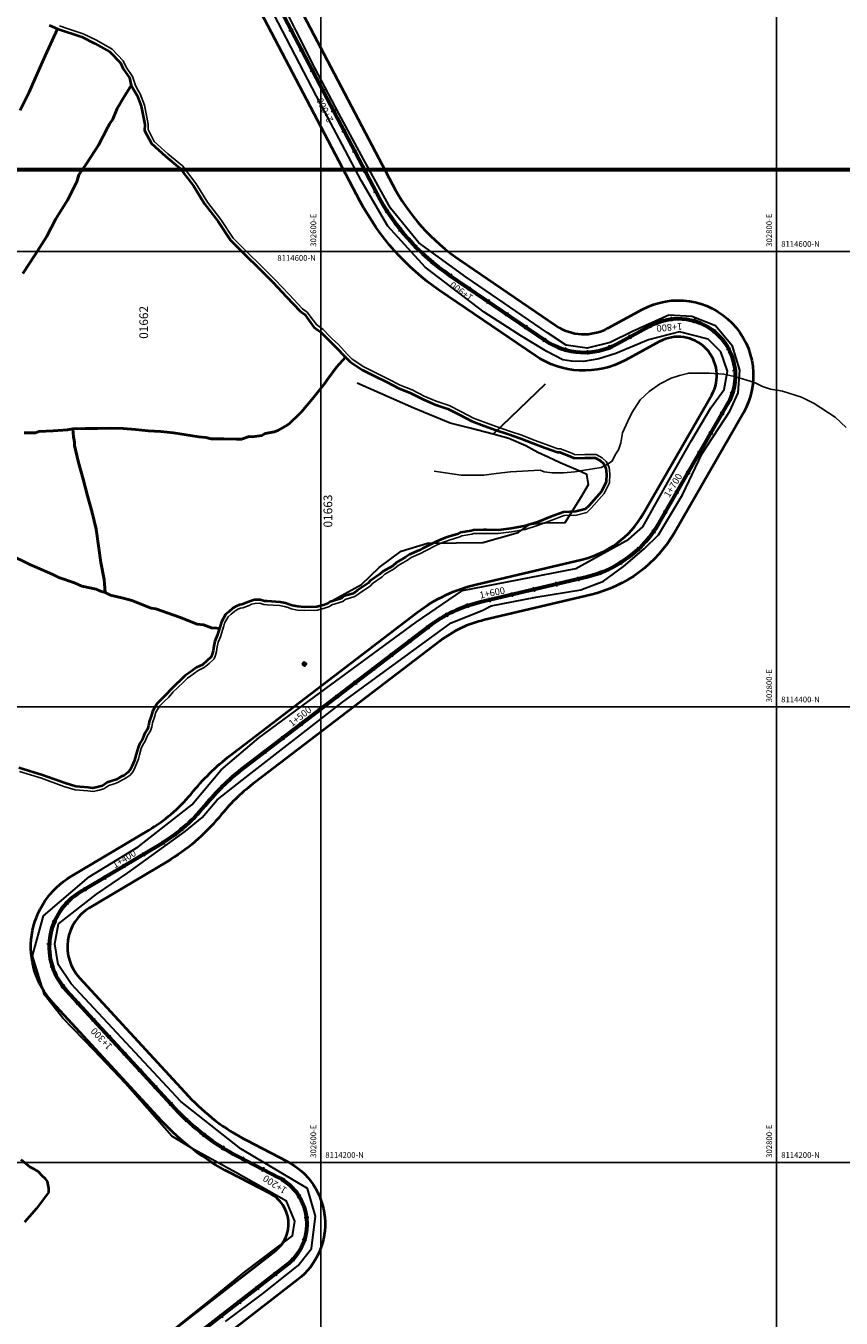
# Model space of a CAD drawing. Units: millimetres. Extents: x 229045 to 603276, y 8105558 to 16318990.
# Drawn here: x 302471 to 302828, y 8114132 to 8114699 of the extents above; entities that cross this region are included whole.
import ezdxf
from ezdxf.enums import TextEntityAlignment as Align

# ---------------------------------------------------------------- set-up
doc = ezdxf.new("R2010")
doc.units = ezdxf.units.MM
for name, color, linetype in [('ACEQUIA', 150, 'Continuous'), ('cgrid', 161, 'Continuous'), ('coordenada', 161, 'Continuous'), ('ESTACA', 5, 'Continuous'), ('PROGRESIVA', 5, 'Continuous'), ('QUEBRADAS', 150, 'Continuous'), ('U.C.', 1, 'Continuous')]:
    doc.layers.add(name, color=color, linetype=linetype)
for name, color, linetype, lineweight in [('canal', 4, 'Continuous', 30), ('CARRETERA EXISTENTE', 251, 'Continuous', 30), ('CASAS', 7, 'Continuous', 40), ('Concesiones_MIneras', 2, 'Continuous', 60), ('DERECHO DE VIA', 30, 'Continuous', 40), ('EJE DE LA CARRETERA', 6, 'Continuous', 60), ('LINDERO DEL PREDIO', 3, 'Continuous', 40)]:
    doc.layers.add(name, color=color, linetype=linetype, lineweight=lineweight)
doc.styles.add('ARIAL', font='arial.ttf')
doc.styles.add('GAP_E-Arial', font='arial.ttf')

# ---------------------------------------------------------------- blocks, each defined once
blk = doc.blocks.new('AeccTickLine')
blk.add_line((0, -0.5), (0, 0.5))

msp = doc.modelspace()

# ---------------------------------------------------------------- linework, layer by layer
at = {"layer": 'ACEQUIA', "linetype": 'Continuous'}
msp.add_line((302520.06, 8114670.32), (302518.73, 8114672.84), dxfattribs=at)
for points in [[(302485.36, 8114698.96), (302489.58, 8114697.61), (302495.72, 8114695.53), (302501.65, 8114692.65), (302508.47, 8114688.73), (302513.32, 8114683.58), (302514.69, 8114680.87), (302517.47, 8114676.79), (302518.73, 8114672.84)], [(302611.75, 8114554.67), (302607.58, 8114559.2), (302605.15, 8114561.45), (302603.97, 8114562.68), (302601.07, 8114565.72), (302598.1, 8114567.85), (302595.2, 8114571.64), (302594.07, 8114573.29), (302592.03, 8114574.81), (302586.08, 8114581.1), (302579.99, 8114587.47), (302573.84, 8114593.66), (302567.68, 8114599.65), (302561.52, 8114605.85), (302556.17, 8114613.96), (302550.28, 8114621.65), (302545.36, 8114629.66), (302539.3, 8114637.57), (302532.94, 8114642.86), (302526.97, 8114648.27), (302524.23, 8114653.44), (302524.28, 8114655.83), (302522.72, 8114664.14), (302520.75, 8114669.13), (302520.06, 8114670.32)], [(302557.55, 8114435.6), (302557.83, 8114436.7), (302559.33, 8114439.57), (302560.68, 8114440.66), (302562.25, 8114442.07), (302563.66, 8114442.87), (302564.81, 8114443.32), (302565.85, 8114443.53), (302568.58, 8114444.54), (302569.65, 8114445.03), (302571.18, 8114445.45), (302573.27, 8114445.49), (302574.98, 8114444.97), (302576.43, 8114444.85), (302581.93, 8114444.47), (302584.13, 8114444.06), (302585.67, 8114443.6), (302586.99, 8114443), (302589.82, 8114442.51), (302592.76, 8114442.34), (302598.58, 8114442.5), (302602.1, 8114443.43), (302603.84, 8114444.08), (302604.8, 8114444.74), (302609.66, 8114446.31), (302610.67, 8114447.18), (302615.03, 8114448.44), (302616.8, 8114449.84), (302621.87, 8114453.16), (302622.66, 8114454.22), (302626.89, 8114457.15), (302628.13, 8114458.26), (302632.27, 8114460.62), (302634.03, 8114462.1), (302638.06, 8114464.42), (302639.71, 8114465.63), (302643.99, 8114467.5), (302645.32, 8114468.16), (302651.13, 8114471.11), (302653.43, 8114472.16), (302655.13, 8114472.74), (302656.36, 8114473.16), (302661.09, 8114474.6), (302661.89, 8114475.13), (302666.34, 8114475.88), (302667.2, 8114476.09), (302671.38, 8114476.16), (302672.7, 8114476.18), (302677.91, 8114476.11), (302683.68, 8114476.81), (302689.63, 8114477.81), (302695.57, 8114479.75), (302701.37, 8114482), (302706.86, 8114483.99), (302712.15, 8114484.22), (302716.81, 8114485.38), (302718.71, 8114487.21), (302724.36, 8114493.74), (302726.74, 8114498.44), (302726.88, 8114502.22), (302726.54, 8114505.21), (302725.25, 8114507.73), (302723.47, 8114509.38), (302720.77, 8114510.86), (302715.88, 8114510.82), (302714.75, 8114510.66), (302711.32, 8114510.77), (302710.12, 8114511.37), (302705.19, 8114513.32), (302704.06, 8114513.29), (302698.92, 8114515.16), (302693.62, 8114517.12), (302688.28, 8114519.24), (302682.84, 8114521.09), (302677.46, 8114522.93), (302672.14, 8114524.84), (302666.97, 8114526.8), (302661.73, 8114529.51), (302656.28, 8114532.32), (302650.59, 8114534.19), (302645.36, 8114536.44), (302640.11, 8114539.15), (302634.78, 8114541.25), (302629.49, 8114544.09), (302624.13, 8114546.71), (302618.88, 8114549.27), (302613.85, 8114552.61), (302611.75, 8114554.67)], [(302557.55, 8114435.6), (302555.96, 8114430.77), (302555, 8114428.45), (302554.63, 8114426.42), (302554.31, 8114424.26), (302553.82, 8114422.68), (302553.29, 8114421.05), (302551.06, 8114419.05), (302548.89, 8114417.26), (302546.23, 8114415.93), (302543.08, 8114413.66), (302541.53, 8114412.65), (302540.02, 8114411.09), (302537.02, 8114408.25), (302535.26, 8114406.59), (302533.3, 8114404.33), (302531.42, 8114402.56), (302529.45, 8114400.5), (302528.42, 8114398.83), (302527.53, 8114397.36), (302527.17, 8114395.95), (302526.13, 8114393.01), (302525.88, 8114391.31), (302525.29, 8114389.53), (302524.01, 8114387.48), (302523, 8114384.91), (302521.79, 8114383.04), (302521.27, 8114381.76), (302520.54, 8114378.92), (302520.07, 8114377.24), (302519.48, 8114375.66), (302518.46, 8114373.25), (302517.7, 8114371.56), (302516.34, 8114370.07), (302514.7, 8114368.79), (302513.02, 8114368), (302511.02, 8114366.75), (302508.9, 8114366.09), (302507.04, 8114365.43), (302504.84, 8114363.99), (302502.23, 8114363.26), (302500.1, 8114362.86), (302497.78, 8114363.08), (302492.22, 8114363.62), (302489.83, 8114364.26), (302487.37, 8114365.09), (302477.43, 8114368.64), (302467.78, 8114371.59)]]:
    msp.add_lwpolyline(points, dxfattribs=at)
at = {"layer": 'canal'}
for points in [[(302601.88, 8114444.88, 2523.82), (302617.95, 8114453.79, 2523.82), (302625.62, 8114461.24, 2523.82), (302635.23, 8114468.41, 2523.82), (302646.85, 8114471.86, 2523.82), (302659.41, 8114472.07, 2523.82), (302671.18, 8114472.14, 2523.82), (302686.56, 8114476.5, 2523.82), (302691.82, 8114480.16, 2523.82), (302698.42, 8114480.79, 2523.82), (302707.2, 8114480.88, 2523.82), (302714.33, 8114492.39, 2523.82), (302717.43, 8114497.58, 2523.82), (302716.8, 8114502.06, 2523.82), (302712.89, 8114503.75, 2523.82), (302705.06, 8114507.14, 2523.82), (302699.8, 8114509.59, 2523.82), (302695.18, 8114511.62, 2523.82), (302689.99, 8114514.61, 2523.82), (302682.54, 8114517.87, 2523.82), (302675.71, 8114519.76, 2523.82), (302664.91, 8114522.46, 2523.82), (302656.8, 8114524.51, 2523.82), (302640.88, 8114531.08, 2523.82), (302616.05, 8114542.15, 2523.82)], [(302698.39, 8114541.62, 2523.82), (302675.71, 8114519.76, 2523.82)]]:
    msp.add_polyline3d(points, dxfattribs=at)
at = {"layer": 'CARRETERA EXISTENTE'}
for points in [[(302558.27, 8114130.19, 2484.05), (302574.4, 8114142.28, 2484.89), (302590.09, 8114154.7, 2485.8), (302595.92, 8114162.23, 2486.4), (302597.77, 8114176.33, 2487.4), (302594.24, 8114188.5, 2487.6), (302564.88, 8114205.94, 0), (302538.59, 8114226.7, 0), (302490.48, 8114278.38, 0), (302484.81, 8114286.89, 2487.21), (302483.38, 8114295.95, 2487), (302485.01, 8114304.8, 2487.03), (302501.6, 8114317.81, 2486.6), (302515.42, 8114327.1, 2485.8), (302540.6, 8114345.48, 2485), (302547.95, 8114351.48, 2484.81), (302554.55, 8114359.12, 2484.8), (302565.49, 8114367.84, 2484.6), (302609.58, 8114402.02, 2483.68), (302657.22, 8114436.86, 2483.25), (302670.78, 8114442.32, 2484.4), (302674.76, 8114444.38, 2483.1), (302694.34, 8114448.24, 2483.04), (302714.08, 8114451.36, 2482.81), (302724.08, 8114455.14, 2483.2), (302732.89, 8114461.66, 2483), (302741.89, 8114469.43, 2482.68), (302748.15, 8114475.49, 2482.92), (302758.75, 8114493.09, 2483), (302767.4, 8114511.29, 2483.8), (302779.43, 8114529.78, 2485.2), (302783.19, 8114537.81, 2485.6), (302783.88, 8114547.84, 2486.5), (302780.58, 8114558.34, 2486.33), (302773.22, 8114567.32, 2487.13), (302762.86, 8114571.43, 2487.6), (302752.68, 8114572.05, 2488.56), (302736.72, 8114564.86, 2490.2), (302726.99, 8114559.95, 2490.49), (302716.82, 8114557.5, 2490.96), (302707.69, 8114558.83, 2491.49), (302699.49, 8114564.16, 2491.61), (302663.86, 8114588.63, 2494), (302642.98, 8114603.77, 2495.6), (302630.62, 8114618.89, 2497.4), (302618.98, 8114640.22, 2499.2), (302607.92, 8114660.47, 2501.2), (302597.62, 8114680.27, 2503), (302589.2, 8114696.77, 2504.48), (302580.46, 8114714.46, 2504.48)], [(302535.18, 8114126.4, 2483.24), (302552.08, 8114140.02, 2484.2), (302566.64, 8114152.02, 2484.64), (302587.56, 8114167.8, 2485.55), (302588.68, 8114174.24, 2486.65), (302584.98, 8114183.05, 2487), (302562.73, 8114195.62, 2488.2), (302544.66, 8114205.46, 2489.4), (302534.69, 8114211.59, 2489.11), (302514.32, 8114234.67, 2487.8), (302500.42, 8114249.23, 2487.56), (302486.84, 8114263.35, 2487.2), (302478.82, 8114273.55, 2487.2), (302473.57, 8114290.69, 2487.26), (302478.39, 8114308.26, 2487.2), (302498.37, 8114325.37, 2486.6), (302519.93, 8114338.58, 2485.6), (302543.48, 8114356.97, 2484.84), (302556.39, 8114372.41, 2484.6), (302572.82, 8114386.47, 2484), (302597.31, 8114404.34, 2483.56), (302641.93, 8114437.13, 2483.6), (302662.12, 8114451.14, 2483.6), (302711.9, 8114460.76, 2482.4), (302735.17, 8114473.65, 2482.2), (302741.27, 8114479.11, 2482.2), (302752.22, 8114498.63, 2482.8), (302762.62, 8114517.01, 2483.4), (302771.08, 8114531.27, 2484.4), (302776.93, 8114539.39, 2484.6), (302778.52, 8114547.39, 2485.42), (302775.49, 8114555.86, 2486), (302769.99, 8114561.41, 2486.75), (302757.42, 8114564.7, 2487.8), (302743.81, 8114561.21, 2489.2), (302729.51, 8114555.12, 2491.41), (302722.07, 8114552.82, 2491.6), (302715.33, 8114551.59, 2491.6), (302709.96, 8114551.82, 2491.6), (302706.21, 8114552.44, 2491.6), (302699.13, 8114555.98, 2491.6), (302688.01, 8114562.73, 2492), (302671.73, 8114573.33, 2493.4), (302645.81, 8114593.1, 2494.6), (302629.4, 8114611.1, 2496.8), (302617.74, 8114631.14, 2498.4), (302609.45, 8114646.9, 2499.8), (302598.21, 8114668.12, 2502), (302579.42, 8114704.09, 2505.4)]]:
    msp.add_polyline3d(points, dxfattribs=at)
at = {"layer": 'CASAS'}
msp.add_lwpolyline([(302591.97, 8114418.7), (302592.72, 8114419.64), (302593.66, 8114418.88), (302592.9, 8114417.95)], close=True, dxfattribs=at)
at = {"layer": 'cgrid'}
for p, q in [((302600, 8112139.36), (302600, 8141558.95)), ((302800, 8112139.36), (302800, 8141558.95)), ((291508.77, 8114600), (307279.9, 8114600)), ((291508.77, 8114400), (307279.9, 8114400)), ((291508.77, 8114200), (307279.9, 8114200))]:
    msp.add_line(p, q, dxfattribs=at)
at = {"layer": 'Concesiones_MIneras', "flags": 128}
msp.add_lwpolyline([(303805.45, 8119635.7), (303805.46, 8114635.79), (301805.5, 8114635.78), (301805.49, 8119635.69)], close=True, dxfattribs=at)
at = {"layer": 'DERECHO DE VIA', "elevation": 2451.68}
for points in [[(302587.96, 8114712.49), (302631.51, 8114629.36, 0.12294), (302661.14, 8114596.07), (302703.08, 8114567.45, 0.281433), (302726, 8114566.3), (302741.02, 8114574.48, -0.756708), (302785.4, 8114529.04), (302755.33, 8114476.74, -0.206957), (302718.42, 8114449.21), (302671.81, 8114438.17, 0.105387), (302652.22, 8114428.88), (302571.26, 8114366.99, 0.055747), (302556.49, 8114352.85), (302555.25, 8114351.35, -0.084669), (302532.74, 8114332.14), (302498.63, 8114311.81, 0.476067), (302494.16, 8114281.08), (302541.97, 8114229.14, 0.087576), (302567.4, 8114209.73), (302585.16, 8114200.54, -0.547603), (302589.93, 8114148.52), (302520.02, 8114094.24, 0.13767)], [(302510.2, 8114106.88), (302580.11, 8114161.16, 0.547603), (302577.8, 8114186.33), (302560.04, 8114195.52, -0.087576), (302530.2, 8114218.3), (302482.38, 8114270.25, -0.476067), (302490.44, 8114325.55), (302524.55, 8114345.89, 0.084669), (302542.96, 8114361.6), (302544.21, 8114363.1, -0.055747), (302561.54, 8114379.71), (302642.5, 8114441.59, -0.105387), (302668.12, 8114453.74), (302714.73, 8114464.78, 0.206957), (302741.46, 8114484.72), (302771.53, 8114537.02, 0.756708), (302748.67, 8114560.42), (302733.65, 8114552.25, -0.281433), (302694.06, 8114554.24), (302652.12, 8114582.86, -0.12294), (302617.34, 8114621.94), (302573.78, 8114705.06, -0.02176)]]:
    msp.add_lwpolyline(points, format="xyb", dxfattribs=at)
at = {"layer": 'EJE DE LA CARRETERA'}
msp.add_lwpolyline([(302580.87, 8114708.77), (302624.42, 8114625.65, 0.12294), (302656.63, 8114589.46), (302698.57, 8114560.85, 0.281433), (302729.82, 8114559.28), (302744.84, 8114567.45, -0.756708), (302778.47, 8114533.03), (302748.39, 8114480.73, -0.206957), (302716.58, 8114457), (302669.96, 8114445.95, 0.105387), (302647.36, 8114435.24), (302566.4, 8114373.35, 0.055747), (302550.35, 8114357.97), (302549.11, 8114356.48, -0.084669), (302528.64, 8114339.01), (302494.53, 8114318.68, 0.476067), (302488.27, 8114275.67), (302536.09, 8114223.72, 0.087576), (302563.72, 8114202.62), (302581.48, 8114193.44, -0.547603), (302585.02, 8114154.84), (302515.11, 8114100.56, 0.13767)], format="xyb", dxfattribs=at)
at = {"layer": 'LINDERO DEL PREDIO', "flags": 128}
for points in [[(302480.84, 8114699.34), (302484.51, 8114697.71), (302479.13, 8114685.87), (302475.53, 8114677.91), (302472.13, 8114669.96), (302468.15, 8114661.97)], [(302468.15, 8114661.97), (302472.13, 8114669.96), (302475.53, 8114677.91), (302479.13, 8114685.87), (302484.51, 8114697.71), (302495.16, 8114694.14), (302500.96, 8114691.32), (302507.54, 8114687.53), (302512.09, 8114682.7), (302513.4, 8114680.1), (302516.12, 8114676.12), (302516.87, 8114672.84), (302513.46, 8114667.39), (302510.73, 8114662.79), (302508.83, 8114658.05), (302507.54, 8114656.2), (302506.55, 8114654.59), (302502.5, 8114646.66), (302497.36, 8114638.72), (302493.81, 8114633.65), (302493.03, 8114630.59), (302488.97, 8114622.45), (302483.83, 8114614.25), (302479.68, 8114606.35), (302474.57, 8114598.27), (302469.37, 8114590.21)], [(302469.37, 8114590.21), (302474.57, 8114598.27), (302479.68, 8114606.35), (302483.83, 8114614.25), (302488.97, 8114622.45), (302493.03, 8114630.59), (302493.81, 8114633.65), (302497.36, 8114638.72), (302502.5, 8114646.66), (302506.55, 8114654.59), (302507.54, 8114656.2), (302508.83, 8114658.05), (302510.73, 8114662.79), (302513.46, 8114667.39), (302516.87, 8114672.84), (302519.41, 8114668.47), (302521.28, 8114663.72), (302522.79, 8114655.71), (302522.72, 8114653.08), (302525.78, 8114647.33), (302531.97, 8114641.73), (302538.22, 8114636.51), (302544.13, 8114628.81), (302549.04, 8114620.8), (302554.96, 8114613.09), (302560.36, 8114604.9), (302566.63, 8114598.58), (302572.8, 8114592.59), (302578.93, 8114586.42), (302585, 8114580.07), (302591.04, 8114573.69), (302592.98, 8114572.24), (302594, 8114570.76), (302597.04, 8114566.76), (302600.09, 8114564.58), (302602.9, 8114561.64), (302604.11, 8114560.38), (302606.53, 8114558.14), (302610.8, 8114553.5), (302606.9, 8114549.2), (302603.28, 8114544.14), (302601.53, 8114541.67), (302596.19, 8114535.07), (302591.54, 8114529.53), (302590.6, 8114528.49), (302586.31, 8114524.45), (302585.23, 8114523.62), (302581.53, 8114521.46), (302579.71, 8114520.79), (302575.55, 8114520.05), (302574.23, 8114519.19), (302569.87, 8114518.56), (302568.62, 8114518.64), (302565.26, 8114517.5), (302562.98, 8114517.55), (302557.48, 8114517.62), (302551.91, 8114517.63), (302549.64, 8114518.34), (302546.55, 8114518.56), (302540.96, 8114519.49), (302535.39, 8114520.31), (302529.81, 8114520.89), (302524.23, 8114521.25), (302518.7, 8114521.77), (302513.3, 8114522.27), (302507.66, 8114522.34), (302502.13, 8114522.27), (302496.73, 8114522.2), (302491.28, 8114522.11), (302488.96, 8114521.59), (302482.56, 8114521.27), (302476.28, 8114520.95), (302474.89, 8114520.28), (302469.94, 8114520.36)], [(302469.94, 8114520.36), (302474.89, 8114520.28), (302476.28, 8114520.95), (302482.56, 8114521.27), (302488.96, 8114521.59), (302491.28, 8114522.11), (302491.49, 8114518.58), (302491.95, 8114516.25), (302492.03, 8114514.72), (302493.75, 8114507.36), (302495.74, 8114500.02), (302497.75, 8114492.71), (302499.66, 8114485.4), (302501.51, 8114478.06), (302502.56, 8114470.75), (302503.54, 8114463.41), (302504.95, 8114455.89), (302505.47, 8114450.18), (302503.36, 8114450.79), (302501.55, 8114451.7), (302495.25, 8114452.98), (302492.03, 8114454.44), (302485.07, 8114456.78), (302482.51, 8114458.09), (302474.45, 8114461.64), (302472.38, 8114462.45), (302463.77, 8114466.75)], [(302463.77, 8114466.75), (302472.38, 8114462.45), (302474.45, 8114461.64), (302482.51, 8114458.09), (302485.07, 8114456.78), (302492.03, 8114454.44), (302495.25, 8114452.98), (302501.55, 8114451.7), (302503.36, 8114450.79), (302505.47, 8114450.18), (302507.7, 8114449), (302513.36, 8114447.71), (302515.48, 8114447.1), (302517.08, 8114446.7), (302525.59, 8114443.39), (302527.72, 8114443.04), (302537.99, 8114439.34), (302545.75, 8114436.35), (302548.62, 8114436.09), (302552.05, 8114434.66), (302554.36, 8114434.51), (302555.57, 8114434.35), (302554.55, 8114431.29), (302553.56, 8114428.87), (302553.16, 8114426.66), (302552.85, 8114424.59), (302552.4, 8114423.13), (302552, 8114421.9), (302550.08, 8114420.19), (302548.08, 8114418.53), (302545.46, 8114417.22), (302542.23, 8114414.9), (302540.58, 8114413.82), (302538.97, 8114412.16), (302536, 8114409.34), (302534.19, 8114407.63), (302532.22, 8114405.37), (302530.37, 8114403.64), (302528.26, 8114401.43), (302527.14, 8114399.62), (302526.14, 8114397.96), (302525.73, 8114396.4), (302524.68, 8114393.37), (302524.43, 8114391.66), (302523.93, 8114390.18), (302522.67, 8114388.16), (302521.67, 8114385.6), (302520.46, 8114383.74), (302519.85, 8114382.23), (302519.1, 8114379.31), (302518.65, 8114377.7), (302518.1, 8114376.22), (302517.08, 8114373.85), (302516.44, 8114372.39), (302515.33, 8114371.18), (302513.92, 8114370.08), (302512.31, 8114369.32), (302510.4, 8114368.12), (302508.43, 8114367.51), (302506.38, 8114366.78), (302504.22, 8114365.37), (302501.9, 8114364.72), (302500.04, 8114364.37), (302497.93, 8114364.57), (302492.5, 8114365.1), (302490.28, 8114365.7), (302487.87, 8114366.51), (302477.91, 8114370.06), (302467.49, 8114373.25)], [(302468.47, 8114201.23), (302472.31, 8114198.03), (302473.54, 8114197.5), (302476.02, 8114195.98), (302477.75, 8114194.07), (302478.92, 8114193.03), (302479.93, 8114191.56), (302480.55, 8114188.66), (302480.6, 8114186.75), (302475.35, 8114179.73), (302470.1, 8114173.78)]]:
    msp.add_lwpolyline(points, dxfattribs=at)
msp.add_lwpolyline([(302555.57, 8114434.35), (302554.36, 8114434.51), (302552.05, 8114434.66), (302548.62, 8114436.09), (302545.75, 8114436.35), (302537.99, 8114439.34), (302527.72, 8114443.04), (302525.59, 8114443.39), (302517.08, 8114446.7), (302515.48, 8114447.1), (302513.36, 8114447.71), (302507.7, 8114449), (302505.47, 8114450.18), (302504.95, 8114455.89), (302503.54, 8114463.41), (302502.56, 8114470.75), (302501.51, 8114478.06), (302499.66, 8114485.4), (302497.75, 8114492.71), (302495.74, 8114500.02), (302493.75, 8114507.36), (302492.03, 8114514.72), (302491.95, 8114516.25), (302491.49, 8114518.58), (302491.28, 8114522.11), (302496.73, 8114522.2), (302502.13, 8114522.27), (302507.66, 8114522.34), (302513.3, 8114522.27), (302518.7, 8114521.77), (302524.23, 8114521.25), (302529.81, 8114520.89), (302535.39, 8114520.31), (302540.96, 8114519.49), (302546.55, 8114518.56), (302549.64, 8114518.34), (302551.91, 8114517.63), (302557.48, 8114517.62), (302562.98, 8114517.55), (302565.26, 8114517.5), (302568.62, 8114518.64), (302569.87, 8114518.56), (302574.23, 8114519.19), (302575.55, 8114520.05), (302579.71, 8114520.79), (302581.53, 8114521.46), (302585.23, 8114523.62), (302586.31, 8114524.45), (302590.6, 8114528.49), (302591.54, 8114529.53), (302596.19, 8114535.07), (302601.53, 8114541.67), (302603.28, 8114544.14), (302606.9, 8114549.2), (302610.8, 8114553.5), (302612.91, 8114551.44), (302618.14, 8114547.97), (302623.48, 8114545.36), (302628.81, 8114542.75), (302634.16, 8114539.89), (302639.49, 8114537.78), (302644.73, 8114535.08), (302650.06, 8114532.79), (302655.7, 8114530.93), (302661.05, 8114528.18), (302666.36, 8114525.43), (302671.63, 8114523.43), (302676.97, 8114521.51), (302682.36, 8114519.67), (302687.76, 8114517.83), (302693.08, 8114515.72), (302698.41, 8114513.75), (302703.82, 8114511.78), (302704.92, 8114511.81), (302709.51, 8114510), (302710.94, 8114509.28), (302714.83, 8114509.16), (302716, 8114509.32), (302720.39, 8114509.36), (302722.59, 8114508.15), (302724.04, 8114506.81), (302725.08, 8114504.77), (302725.39, 8114502.16), (302725.26, 8114498.83), (302723.1, 8114494.59), (302717.63, 8114488.24), (302716.06, 8114486.74), (302711.93, 8114485.71), (302706.56, 8114485.48), (302700.85, 8114483.4), (302695.08, 8114481.16), (302689.27, 8114479.27), (302683.47, 8114478.29), (302677.83, 8114477.61), (302672.71, 8114477.68), (302671.36, 8114477.66), (302667.02, 8114477.59), (302666.04, 8114477.35), (302661.33, 8114476.56), (302660.44, 8114475.97), (302655.91, 8114474.59), (302654.65, 8114474.16), (302652.87, 8114473.55), (302650.48, 8114472.46), (302644.65, 8114469.5), (302643.37, 8114468.86), (302638.96, 8114466.94), (302637.25, 8114465.68), (302633.17, 8114463.33), (302631.42, 8114461.85), (302627.26, 8114459.48), (302625.97, 8114458.33), (302621.62, 8114455.31), (302620.83, 8114454.27), (302615.93, 8114451.06), (302614.33, 8114449.81), (302609.94, 8114448.54), (302608.92, 8114447.65), (302604.13, 8114446.11), (302603.14, 8114445.43), (302601.64, 8114444.87), (302598.36, 8114443.99), (302592.79, 8114443.84), (302589.99, 8114444), (302587.45, 8114444.45), (302586.21, 8114445.02), (302584.48, 8114445.53), (302582.13, 8114445.97), (302576.54, 8114446.36), (302575.27, 8114446.46), (302573.49, 8114447), (302570.97, 8114446.96), (302569.14, 8114446.45), (302568.02, 8114445.94), (302565.44, 8114444.99), (302564.39, 8114444.77), (302563.01, 8114444.24), (302561.38, 8114443.29), (302559.71, 8114441.8), (302558.16, 8114440.54), (302556.43, 8114437.27)], close=True, dxfattribs=at)
at = {"layer": 'QUEBRADAS', "linetype": 'Continuous'}
for points in [[(302740.13, 8114534.84), (302744.06, 8114538.47), (302748.67, 8114541.64), (302753.74, 8114544.29), (302757.34, 8114545.45), (302761.44, 8114546.58), (302770.45, 8114546.58), (302776.88, 8114546.03), (302782.15, 8114544.87), (302790.36, 8114542.41), (302793.76, 8114540.66), (302797.29, 8114539.5), (302800.03, 8114539.11), (302802.56, 8114538.66), (302810.87, 8114535.91), (302816.54, 8114533.19), (302825.65, 8114527.14), (302830.45, 8114522.61)], [(302740.13, 8114534.84), (302736.5, 8114529.16), (302734.72, 8114525.43), (302732.42, 8114520.29), (302731.71, 8114515.86), (302730.65, 8114512.84), (302729.23, 8114510.71), (302727.81, 8114507.88), (302725.33, 8114506.28), (302723.02, 8114505.04), (302719.3, 8114504.51), (302715.75, 8114503.98), (302711.49, 8114503.27), (302706.53, 8114502.73), (302701.56, 8114502.73), (302698.02, 8114503.27), (302696.24, 8114503.98), (302683.31, 8114503.18), (302676.92, 8114502.47), (302671.6, 8114501.76), (302666.63, 8114501.76), (302661.66, 8114501.76), (302649.77, 8114503.44)]]:
    msp.add_lwpolyline(points, dxfattribs=at)

# ---------------------------------------------------------------- block references
at = {"layer": 'ESTACA', "linetype": 'Continuous'}
for p, xscale, yscale, zscale, rotation in [((302586.95, 8114697.16), 2.000000000347603, 2.000000000347603, 2.000000000347603, 117.6540399406557), ((302591.59, 8114688.31), 2.000000000347603, 2.000000000347603, 2.000000000347603, 117.6540399406557), ((302596.23, 8114679.45), 2.000000000347603, 2.000000000347603, 2.000000000347603, 117.6540399406557), ((302600.88, 8114670.59), 2.000000000347603, 2.000000000347603, 2.000000000347603, 117.6540399406557), ((302605.52, 8114661.73), 2.000000000347603, 2.000000000347603, 2.000000000347603, 117.6540399406557), ((302610.16, 8114652.88), 2.000000000347603, 2.000000000347603, 2.000000000347603, 117.6540399406557), ((302614.8, 8114644.02), 2.000000000347603, 2.000000000347603, 2.000000000347603, 117.6540399406557), ((302619.44, 8114635.16), 2.000000000347603, 2.000000000347603, 2.000000000347603, 117.6540399406557), ((302624.08, 8114626.3), 2.000000000347603, 2.000000000347603, 2.000000000347603, 117.6540399406557), ((302629.1, 8114617.66), 1.999999999902979, 1.999999999902979, 1.999999999902979, 122.9616142613205), ((302634.95, 8114609.55), 2.000000000337784, 2.000000000337784, 2.000000000337784, 128.6911922041274), ((302641.58, 8114602.07), 1.999999999931843, 1.999999999931843, 1.999999999931843, 134.4207701662788), ((302648.92, 8114595.29), 2.000000000183705, 2.000000000183705, 2.000000000183705, 140.1503481083668), ((302656.91, 8114589.28), 1.999999999852073, 1.999999999852073, 1.999999999852073, 145.6890733793308), ((302665.17, 8114583.64), 1.999999999852073, 1.999999999852073, 1.999999999852073, 145.6890733793308), ((302673.43, 8114578), 1.999999999852073, 1.999999999852073, 1.999999999852073, 145.6890733793308), ((302681.69, 8114572.37), 1.999999999852073, 1.999999999852073, 1.999999999852073, 145.6890733793308), ((302689.95, 8114566.73), 1.999999999852073, 1.999999999852073, 1.999999999852073, 145.6890733793308), ((302744.44, 8114567.23), 2.000000000033775, 2.000000000033775, 2.000000000033775, 208.5624954897208), ((302753.88, 8114570.32), 2.000000000053134, 2.000000000053134, 2.000000000053134, 186.6934948416759), ((302763.78, 8114569.5), 1.999999999963126, 1.999999999963126, 1.999999999963126, 163.7751830371033), ((302698.21, 8114561.09), 1.999999999852073, 1.999999999852073, 1.999999999852073, 145.6890733793308), ((302735.66, 8114562.45), 2.000000000033775, 2.000000000033775, 2.000000000033775, 208.5624954897208), ((302772.58, 8114564.88), 2.000000000030385, 2.000000000030385, 2.000000000030385, 140.8568712235013), ((302707.19, 8114556.79), 2.000000000047146, 2.000000000047146, 2.000000000047146, 163.9478825622237), ((302717.08, 8114555.67), 2.000000000001612, 2.000000000001612, 2.000000000001612, 183.0464757340935), ((302726.79, 8114557.84), 2.000000000064754, 2.000000000064754, 2.000000000064754, 202.1450689176063), ((302778.88, 8114557.21), 1.999999999859375, 1.999999999859375, 1.999999999859375, 117.9385594214542), ((302781.7, 8114547.68), 2.00000000015796, 2.00000000015796, 2.00000000015796, 95.02024761397098), ((302780.58, 8114537.81), 1.999999999928795, 1.999999999928795, 1.999999999928795, 72.10193580878452), ((302776.09, 8114528.9), 2.000000000403492, 2.000000000403492, 2.000000000403492, 60.10214904963274), ((302771.11, 8114520.23), 2.000000000403492, 2.000000000403492, 2.000000000403492, 60.10214904963274), ((302766.12, 8114511.56), 2.000000000403492, 2.000000000403492, 2.000000000403492, 60.10214904963274), ((302761.14, 8114502.89), 2.000000000403492, 2.000000000403492, 2.000000000403492, 60.10214904963274), ((302756.15, 8114494.23), 2.000000000403492, 2.000000000403492, 2.000000000403492, 60.10214904963274), ((302751.17, 8114485.56), 2.000000000403492, 2.000000000403492, 2.000000000403492, 60.10214904963274), ((302746.02, 8114476.99), 2.00000000006049, 2.00000000006049, 2.00000000006049, 55.0245306202875), ((302739.51, 8114469.42), 1.999999999713137, 1.999999999713137, 1.999999999713137, 43.56537470665422), ((302722.68, 8114458.86), 2.000000000094373, 2.000000000094373, 2.000000000094373, 20.64706291517896), ((302731.62, 8114463.3), 2.000000000089217, 2.000000000089217, 2.000000000089217, 32.10621881263993), ((302703.33, 8114453.86), 1.999999999892969, 1.999999999892969, 1.999999999892969, 13.33135885159686), ((302713.06, 8114456.16), 1.999999999892969, 1.999999999892969, 1.999999999892969, 13.33135885159686), ((302683.87, 8114449.25), 1.999999999892969, 1.999999999892969, 1.999999999892969, 13.33135885159686), ((302693.6, 8114451.55), 1.999999999892969, 1.999999999892969, 1.999999999892969, 13.33135885159686), ((302664.48, 8114444.37), 2.000000000092911, 2.000000000092911, 2.000000000092911, 18.78619235036441), ((302674.14, 8114446.94), 1.999999999892969, 1.999999999892969, 1.999999999892969, 13.33135885159686), ((302655.32, 8114440.38), 2.000000000030763, 2.000000000030763, 2.000000000030763, 28.33548893190286), ((302646.95, 8114434.93), 1.999999999974115, 1.999999999974115, 1.999999999974115, 37.39548070233687), ((302639.01, 8114428.85), 1.999999999974115, 1.999999999974115, 1.999999999974115, 37.39548070233687), ((302631.06, 8114422.78), 1.999999999974115, 1.999999999974115, 1.999999999974115, 37.39548070233687), ((302623.12, 8114416.71), 1.999999999974115, 1.999999999974115, 1.999999999974115, 37.39548070233687), ((302615.17, 8114410.63), 1.999999999974115, 1.999999999974115, 1.999999999974115, 37.39548070233687), ((302607.23, 8114404.56), 1.999999999974115, 1.999999999974115, 1.999999999974115, 37.39548070233687), ((302599.29, 8114398.49), 1.999999999974115, 1.999999999974115, 1.999999999974115, 37.39548070233687), ((302591.34, 8114392.41), 1.999999999974115, 1.999999999974115, 1.999999999974115, 37.39548070233687), ((302583.4, 8114386.34), 1.999999999974115, 1.999999999974115, 1.999999999974115, 37.39548070233687), ((302575.45, 8114380.27), 1.999999999974115, 1.999999999974115, 1.999999999974115, 37.39548070233687), ((302538.95, 8114346.32), 2.000000000300339, 2.000000000300339, 2.000000000300339, 39.85289276780887), ((302530.89, 8114340.4), 1.999999999946685, 1.999999999946685, 1.999999999946685, 32.69092031798042), ((302522.32, 8114335.25), 2.000000000164055, 2.000000000164055, 2.000000000164055, 30.79996892393844), ((302513.73, 8114330.13), 2.000000000164055, 2.000000000164055, 2.000000000164055, 30.79996892393844), ((302505.14, 8114325), 2.000000000164055, 2.000000000164055, 2.000000000164055, 30.79996892393844), ((302496.55, 8114319.88), 2.000000000164055, 2.000000000164055, 2.000000000164055, 30.79996892393844), ((302488.58, 8114313.92), 1.999999999966352, 1.999999999966352, 1.999999999966352, 46.44927178912348), ((302483.11, 8114305.61), 2.000000000377836, 2.000000000377836, 2.000000000377836, 66.91205019273876), ((302480.9, 8114295.91), 1.999999999888692, 1.999999999888692, 1.999999999888692, 87.37482858414448), ((302482.22, 8114286.05), 1.999999999828808, 1.999999999828808, 1.999999999828808, 107.8376069841856), ((302486.9, 8114277.27), 2.000000000197897, 2.000000000197897, 2.000000000197897, 128.3003853762503), ((302493.61, 8114269.86), 1.999999999676658, 1.999999999676658, 1.999999999676658, 132.6302764812686), ((302500.38, 8114262.51), 1.999999999676658, 1.999999999676658, 1.999999999676658, 132.6302764812686), ((302507.15, 8114255.15), 1.999999999676658, 1.999999999676658, 1.999999999676658, 132.6302764812686), ((302513.93, 8114247.79), 1.999999999676658, 1.999999999676658, 1.999999999676658, 132.6302764812686), ((302520.7, 8114240.44), 1.999999999676658, 1.999999999676658, 1.999999999676658, 132.6302764812686), ((302527.47, 8114233.08), 1.999999999676658, 1.999999999676658, 1.999999999676658, 132.6302764812686), ((302534.24, 8114225.72), 1.999999999676658, 1.999999999676658, 1.999999999676658, 132.6302764812686), ((302541.21, 8114218.55), 2.000000000191402, 2.000000000191402, 2.000000000191402, 136.8002978303657), ((302548.83, 8114212.08), 2.000000000030934, 2.000000000030934, 2.000000000030934, 142.5298757863646), ((302557.05, 8114206.4), 2.000000000161524, 2.000000000161524, 2.000000000161524, 148.2594537319365), ((302565.8, 8114201.55), 1.99999999995271, 1.99999999995271, 1.99999999995271, 152.6501871430909), ((302574.68, 8114196.95), 1.99999999995271, 1.99999999995271, 1.99999999995271, 152.6501871430909), ((302583.5, 8114192.26), 2.000000000184342, 2.000000000184342, 2.000000000184342, 146.8165321709042), ((302590.44, 8114185.16), 2.000000000277435, 2.000000000277435, 2.000000000277435, 121.9053236909319), ((302593.74, 8114175.81), 2.000000000463347, 2.000000000463347, 2.000000000463347, 96.99411520939877), ((302592.8, 8114165.93), 2.000000000314744, 2.000000000314744, 2.000000000314744, 72.08290673112137), ((302587.78, 8114157.37), 2.000000000055379, 2.000000000055379, 2.000000000055379, 47.17169824482394), ((302580.08, 8114151.01), 2.000000000185808, 2.000000000185808, 2.000000000185808, 37.82918212587425), ((302572.18, 8114144.87), 2.000000000185808, 2.000000000185808, 2.000000000185808, 37.82918212587425), ((302564.29, 8114138.74), 2.000000000185808, 2.000000000185808, 2.000000000185808, 37.82918212587425), ((302556.39, 8114132.61), 2.000000000185808, 2.000000000185808, 2.000000000185808, 37.82918212587425)]:
    msp.add_blockref('AeccTickLine', p, dxfattribs=dict(at, xscale=xscale, yscale=yscale, zscale=zscale, rotation=rotation))

# ---------------------------------------------------------------- texts
at = {"layer": 'coordenada'}
for s, p in [('302600-E', (302598, 8114602)), ('302800-E', (302798, 8114602)), ('302800-E', (302798, 8114402)), ('302600-E', (302598, 8114202)), ('302800-E', (302798, 8114202))]:
    msp.add_text(s, height=2.5, rotation=90, dxfattribs=at).set_placement(p)
for s, p in [('8114600-N', (302802, 8114602)), ('8114600-N', (302580.96, 8114595.85)), ('8114400-N', (302802, 8114402)), ('8114200-N', (302602, 8114202)), ('8114200-N', (302802, 8114202))]:
    msp.add_text(s, height=2.5, dxfattribs=at).set_placement(p)
at = {"layer": 'PROGRESIVA', "style": 'GAP_E-Arial'}
for s, rotation, p in [('2+000', 116.2033, (302605.67, 8114657.57)), ('1+900', 144.2383, (302667.16, 8114580.3)), ('1+800', 185.2427, (302758.5, 8114568.6)), ('1+700', 58.6514, (302752.89, 8114491.63)), ('1+600', 11.7809, (302669.96, 8114447.49)), ('1+500', 38.0471, (302587.38, 8114391.12)), ('1+400', 31.4516, (302509.67, 8114329.03)), ('1+300', 133.2819, (302508.78, 8114251.17)), ('1+200', 147.4681, (302585.46, 8114188.54))]:
    msp.add_text(s, height=3, rotation=rotation, dxfattribs=at).set_placement(p)
at = {"layer": 'U.C.', "style": 'ARIAL'}
for s, p in [('01662', (302525.43, 8114568.81)), ('01663', (302606.24, 8114485.97))]:
    msp.add_text(s, height=3.81, rotation=90, dxfattribs=at).set_placement(p, align=Align.BOTTOM_CENTER)

doc.saveas('drawing.dxf')
